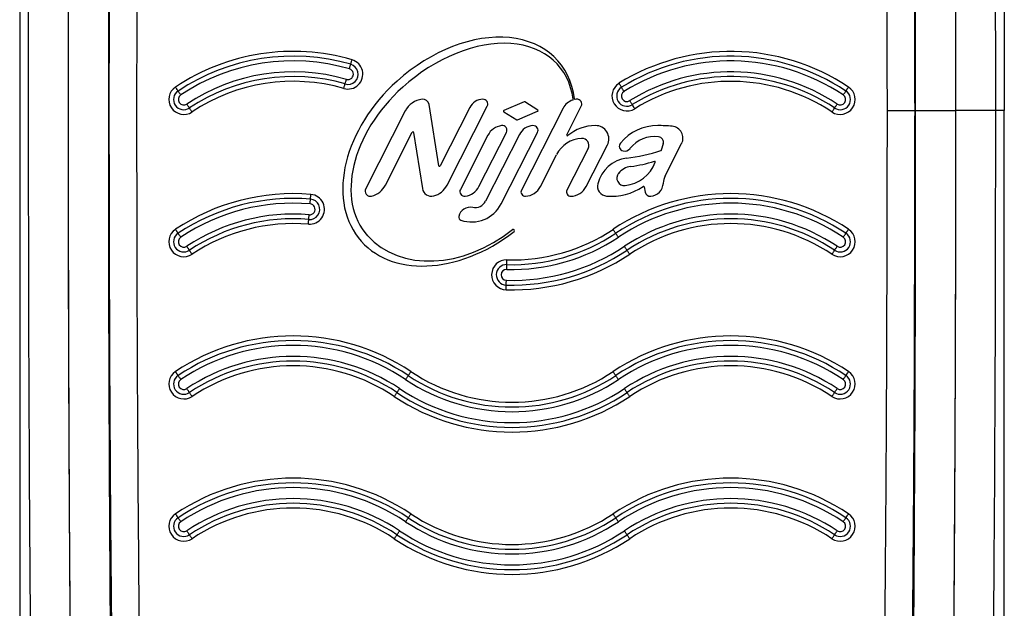
# Model space of a CAD drawing. Units: millimetres. Extents: x -4932 to 542, y -193 to 4397.
# Drawn here: x -2587 to -2407, y 1768 to 1876 of the extents above; entities that cross this region are included whole.
import ezdxf

# ---------------------------------------------------------------- set-up
doc = ezdxf.new("R2010")
doc.units = ezdxf.units.MM
doc.layers.add('NIJHA_toestel', color=7, linetype='Continuous')

msp = doc.modelspace()

# ---------------------------------------------------------------- linework, layer by layer
at = {"layer": 'NIJHA_toestel'}
for p, q in [((-2587.09, 2038.48), (-2587.09, 1674.56)), ((-2406.95, 2038.48), (-2406.95, 1859.29)), ((-2494.79, 1860.85), (-2498.5, 1859.28)), ((-2492.31, 1859.36), (-2494.68, 1860.84)), ((-2516.55, 1859.19), (-2523.79, 1844.99)), ((-2510.42, 1849.18), (-2512.2, 1860.38)), ((-2504.74, 1859.82), (-2510.19, 1849.14)), ((-2508.91, 1845.62), (-2501.54, 1860.08)), ((-2498.52, 1859.05), (-2496.15, 1857.58)), ((-2496.04, 1857.57), (-2492.33, 1859.14)), ((-2487.66, 1859.7), (-2495.29, 1844.73)), ((-2487, 1854.84), (-2484.34, 1860.08)), ((-2428.34, 1859.29), (-2423.35, 1859.29)), ((-2423.35, 1859.29), (-2423.17, 1859.29)), ((-2423.17, 1859.29), (-2415.88, 1859.29)), ((-2408.58, 1859.29), (-2415.8, 1859.29)), ((-2406.95, 1859.29), (-2408.58, 1859.29)), ((-2406.95, 1674.56), (-2406.95, 1859.29)), ((-2520.19, 1845.62), (-2515.26, 1855.29)), ((-2515.03, 1855.25), (-2513.4, 1844.99)), ((-2501.43, 1854.75), (-2506.47, 1844.86)), ((-2503.08, 1845.37), (-2498.04, 1855.26)), ((-2495.67, 1854.88), (-2501.87, 1842.7)), ((-2499, 1842.2), (-2492.34, 1855.26)), ((-2483.08, 1852.34), (-2486.96, 1844.73)), ((-2483.44, 1845.37), (-2479.56, 1852.98)), ((-2469.35, 1853.17), (-2469.7, 1852.03)), ((-2468.99, 1847.33), (-2465.98, 1853.23)), ((-2491.83, 1845.37), (-2488.86, 1851.2)), ((-2472.85, 1845.3), (-2472.68, 1844.37))]:
    msp.add_line(p, q, dxfattribs=at)
at = {"layer": 'NIJHA_toestel', "flags": 128}
for points in [[(-2526.53, 1867.73), (-2526.5, 1867.8), (-2526.48, 1867.88), (-2526.45, 1867.98), (-2526.42, 1868.08), (-2526.39, 1868.19), (-2526.36, 1868.31), (-2526.32, 1868.44), (-2526.28, 1868.56)], [(-2526.77, 1866.9), (-2526.73, 1867.02), (-2526.69, 1867.15), (-2526.66, 1867.26), (-2526.63, 1867.38), (-2526.6, 1867.48), (-2526.57, 1867.58), (-2526.55, 1867.66), (-2526.53, 1867.73)], [(-2527.56, 1864.14), (-2527.54, 1864.21), (-2527.52, 1864.29), (-2527.49, 1864.39), (-2527.46, 1864.49), (-2527.43, 1864.61), (-2527.39, 1864.72), (-2527.36, 1864.85), (-2527.32, 1864.97)], [(-2558.1, 1862.84), (-2558.14, 1862.9), (-2558.19, 1862.98), (-2558.24, 1863.06), (-2558.31, 1863.15), (-2558.37, 1863.25), (-2558.44, 1863.35), (-2558.51, 1863.46), (-2558.58, 1863.57)], [(-2557.62, 1862.12), (-2557.69, 1862.23), (-2557.76, 1862.34), (-2557.83, 1862.44), (-2557.9, 1862.54), (-2557.96, 1862.63), (-2558.01, 1862.71), (-2558.06, 1862.78), (-2558.1, 1862.84)], [(-2527.8, 1863.31), (-2527.77, 1863.43), (-2527.73, 1863.56), (-2527.7, 1863.68), (-2527.66, 1863.79), (-2527.63, 1863.89), (-2527.61, 1863.99), (-2527.58, 1864.07), (-2527.56, 1864.14)], [(-2476.99, 1863.52), (-2477.03, 1863.58), (-2477.07, 1863.66), (-2477.12, 1863.74), (-2477.18, 1863.83), (-2477.24, 1863.93), (-2477.31, 1864.04), (-2477.38, 1864.15), (-2477.44, 1864.26)], [(-2476.53, 1862.78), (-2476.6, 1862.9), (-2476.67, 1863), (-2476.73, 1863.11), (-2476.79, 1863.21), (-2476.85, 1863.3), (-2476.9, 1863.39), (-2476.95, 1863.46), (-2476.99, 1863.52)], [(-2436.42, 1862.12), (-2436.35, 1862.23), (-2436.28, 1862.34), (-2436.21, 1862.44), (-2436.14, 1862.54), (-2436.08, 1862.63), (-2436.03, 1862.71), (-2435.98, 1862.78), (-2435.94, 1862.84)], [(-2435.94, 1862.84), (-2435.9, 1862.9), (-2435.85, 1862.98), (-2435.8, 1863.06), (-2435.73, 1863.15), (-2435.67, 1863.25), (-2435.6, 1863.35), (-2435.53, 1863.46), (-2435.46, 1863.57)], [(-2475.02, 1860.35), (-2475.06, 1860.41), (-2475.1, 1860.48), (-2475.16, 1860.57), (-2475.21, 1860.66), (-2475.27, 1860.76), (-2475.34, 1860.86), (-2475.41, 1860.97), (-2475.48, 1861.08)], [(-2556.03, 1859.74), (-2556.07, 1859.8), (-2556.12, 1859.87), (-2556.17, 1859.95), (-2556.23, 1860.04), (-2556.3, 1860.14), (-2556.37, 1860.24), (-2556.44, 1860.35), (-2556.51, 1860.46)], [(-2555.55, 1859.02), (-2555.62, 1859.12), (-2555.69, 1859.23), (-2555.76, 1859.33), (-2555.83, 1859.43), (-2555.89, 1859.52), (-2555.94, 1859.6), (-2555.99, 1859.68), (-2556.03, 1859.74)], [(-2474.56, 1859.61), (-2474.63, 1859.72), (-2474.7, 1859.83), (-2474.76, 1859.94), (-2474.83, 1860.04), (-2474.88, 1860.13), (-2474.94, 1860.21), (-2474.98, 1860.28), (-2475.02, 1860.35)], [(-2438.49, 1859.02), (-2438.42, 1859.12), (-2438.35, 1859.23), (-2438.28, 1859.33), (-2438.21, 1859.43), (-2438.15, 1859.52), (-2438.1, 1859.6), (-2438.05, 1859.68), (-2438.01, 1859.74)], [(-2438.01, 1859.74), (-2437.97, 1859.8), (-2437.92, 1859.87), (-2437.87, 1859.95), (-2437.81, 1860.04), (-2437.74, 1860.14), (-2437.67, 1860.24), (-2437.6, 1860.35), (-2437.53, 1860.46)], [(-2533.97, 1842.2), (-2533.95, 1842.33), (-2533.94, 1842.46), (-2533.93, 1842.58), (-2533.92, 1842.7), (-2533.91, 1842.81), (-2533.91, 1842.91), (-2533.9, 1842.99), (-2533.89, 1843.07)], [(-2533.89, 1843.07), (-2533.89, 1843.14), (-2533.88, 1843.22), (-2533.87, 1843.32), (-2533.86, 1843.43), (-2533.85, 1843.55), (-2533.84, 1843.67), (-2533.83, 1843.8), (-2533.82, 1843.93)], [(-2534.28, 1838.48), (-2534.27, 1838.61), (-2534.25, 1838.74), (-2534.24, 1838.86), (-2534.23, 1838.98), (-2534.23, 1839.09), (-2534.22, 1839.19), (-2534.21, 1839.27), (-2534.2, 1839.34)], [(-2534.2, 1839.34), (-2534.2, 1839.42), (-2534.19, 1839.5), (-2534.18, 1839.6), (-2534.17, 1839.71), (-2534.16, 1839.83), (-2534.15, 1839.95), (-2534.14, 1840.08), (-2534.13, 1840.21)], [(-2558.1, 1836.82), (-2558.14, 1836.88), (-2558.19, 1836.96), (-2558.24, 1837.04), (-2558.31, 1837.13), (-2558.37, 1837.23), (-2558.44, 1837.33), (-2558.51, 1837.44), (-2558.58, 1837.55)], [(-2478.04, 1836.82), (-2478.08, 1836.88), (-2478.13, 1836.96), (-2478.18, 1837.04), (-2478.24, 1837.13), (-2478.31, 1837.23), (-2478.38, 1837.33), (-2478.45, 1837.44), (-2478.52, 1837.55)], [(-2435.94, 1836.82), (-2435.9, 1836.88), (-2435.85, 1836.96), (-2435.8, 1837.04), (-2435.73, 1837.13), (-2435.67, 1837.23), (-2435.6, 1837.33), (-2435.53, 1837.44), (-2435.46, 1837.55)], [(-2557.62, 1836.1), (-2557.69, 1836.21), (-2557.76, 1836.32), (-2557.83, 1836.42), (-2557.9, 1836.52), (-2557.96, 1836.61), (-2558.01, 1836.69), (-2558.06, 1836.76), (-2558.1, 1836.82)], [(-2477.56, 1836.1), (-2477.63, 1836.21), (-2477.7, 1836.32), (-2477.77, 1836.42), (-2477.84, 1836.52), (-2477.9, 1836.61), (-2477.95, 1836.69), (-2478, 1836.76), (-2478.04, 1836.82)], [(-2436.42, 1836.1), (-2436.35, 1836.21), (-2436.28, 1836.32), (-2436.21, 1836.42), (-2436.14, 1836.52), (-2436.08, 1836.61), (-2436.03, 1836.69), (-2435.98, 1836.76), (-2435.94, 1836.82)], [(-2556.03, 1833.72), (-2556.07, 1833.78), (-2556.12, 1833.85), (-2556.17, 1833.93), (-2556.23, 1834.02), (-2556.3, 1834.12), (-2556.37, 1834.22), (-2556.44, 1834.33), (-2556.51, 1834.44)], [(-2475.97, 1833.72), (-2476.01, 1833.78), (-2476.06, 1833.85), (-2476.11, 1833.93), (-2476.17, 1834.02), (-2476.24, 1834.12), (-2476.31, 1834.22), (-2476.38, 1834.33), (-2476.45, 1834.44)], [(-2438.01, 1833.72), (-2437.97, 1833.78), (-2437.92, 1833.85), (-2437.87, 1833.93), (-2437.81, 1834.02), (-2437.74, 1834.12), (-2437.67, 1834.22), (-2437.6, 1834.33), (-2437.53, 1834.44)], [(-2555.55, 1833), (-2555.62, 1833.1), (-2555.69, 1833.21), (-2555.76, 1833.31), (-2555.83, 1833.41), (-2555.89, 1833.5), (-2555.94, 1833.58), (-2555.99, 1833.66), (-2556.03, 1833.72)], [(-2475.49, 1833), (-2475.56, 1833.1), (-2475.63, 1833.21), (-2475.7, 1833.31), (-2475.77, 1833.41), (-2475.83, 1833.5), (-2475.88, 1833.58), (-2475.93, 1833.66), (-2475.97, 1833.72)], [(-2438.49, 1833), (-2438.42, 1833.1), (-2438.35, 1833.21), (-2438.28, 1833.31), (-2438.21, 1833.41), (-2438.15, 1833.5), (-2438.1, 1833.58), (-2438.05, 1833.66), (-2438.01, 1833.72)], [(-2497.99, 1830.22), (-2497.99, 1830.35), (-2497.99, 1830.48), (-2497.98, 1830.61), (-2497.98, 1830.72), (-2497.98, 1830.83), (-2497.97, 1830.93), (-2497.97, 1831.02), (-2497.97, 1831.09)], [(-2497.97, 1831.09), (-2497.97, 1831.16), (-2497.96, 1831.25), (-2497.96, 1831.35), (-2497.96, 1831.46), (-2497.96, 1831.57), (-2497.95, 1831.7), (-2497.95, 1831.83), (-2497.95, 1831.96)], [(-2498.1, 1826.49), (-2498.09, 1826.62), (-2498.09, 1826.75), (-2498.09, 1826.87), (-2498.08, 1826.99), (-2498.08, 1827.1), (-2498.08, 1827.2), (-2498.07, 1827.28), (-2498.07, 1827.36)], [(-2498.07, 1827.36), (-2498.07, 1827.43), (-2498.07, 1827.52), (-2498.07, 1827.61), (-2498.06, 1827.72), (-2498.06, 1827.84), (-2498.06, 1827.96), (-2498.05, 1828.09), (-2498.05, 1828.22)], [(-2558.1, 1810.8), (-2558.14, 1810.86), (-2558.19, 1810.94), (-2558.24, 1811.02), (-2558.31, 1811.11), (-2558.37, 1811.21), (-2558.44, 1811.31), (-2558.51, 1811.42), (-2558.58, 1811.53)], [(-2557.62, 1810.08), (-2557.69, 1810.19), (-2557.76, 1810.3), (-2557.83, 1810.4), (-2557.9, 1810.5), (-2557.96, 1810.59), (-2558.01, 1810.67), (-2558.06, 1810.74), (-2558.1, 1810.8)], [(-2516.48, 1810.08), (-2516.41, 1810.19), (-2516.34, 1810.3), (-2516.27, 1810.4), (-2516.2, 1810.5), (-2516.14, 1810.59), (-2516.09, 1810.67), (-2516.04, 1810.74), (-2516, 1810.8)], [(-2516, 1810.8), (-2515.96, 1810.86), (-2515.91, 1810.94), (-2515.86, 1811.02), (-2515.8, 1811.11), (-2515.73, 1811.21), (-2515.66, 1811.31), (-2515.59, 1811.42), (-2515.52, 1811.53)], [(-2478.04, 1810.8), (-2478.08, 1810.86), (-2478.13, 1810.94), (-2478.18, 1811.02), (-2478.24, 1811.11), (-2478.31, 1811.21), (-2478.38, 1811.31), (-2478.45, 1811.42), (-2478.52, 1811.53)], [(-2477.56, 1810.08), (-2477.63, 1810.19), (-2477.7, 1810.3), (-2477.77, 1810.4), (-2477.84, 1810.5), (-2477.9, 1810.59), (-2477.95, 1810.67), (-2478, 1810.74), (-2478.04, 1810.8)], [(-2436.42, 1810.08), (-2436.35, 1810.19), (-2436.28, 1810.3), (-2436.21, 1810.4), (-2436.14, 1810.5), (-2436.08, 1810.59), (-2436.03, 1810.67), (-2435.98, 1810.74), (-2435.94, 1810.8)], [(-2435.94, 1810.8), (-2435.9, 1810.86), (-2435.85, 1810.94), (-2435.8, 1811.02), (-2435.73, 1811.11), (-2435.67, 1811.21), (-2435.6, 1811.31), (-2435.53, 1811.42), (-2435.46, 1811.53)], [(-2556.03, 1807.7), (-2556.07, 1807.76), (-2556.12, 1807.83), (-2556.17, 1807.91), (-2556.23, 1808), (-2556.3, 1808.1), (-2556.37, 1808.2), (-2556.44, 1808.31), (-2556.51, 1808.42)], [(-2555.55, 1806.98), (-2555.62, 1807.08), (-2555.69, 1807.19), (-2555.76, 1807.29), (-2555.83, 1807.39), (-2555.89, 1807.48), (-2555.94, 1807.56), (-2555.99, 1807.64), (-2556.03, 1807.7)], [(-2518.55, 1806.98), (-2518.48, 1807.08), (-2518.41, 1807.19), (-2518.34, 1807.29), (-2518.27, 1807.39), (-2518.21, 1807.48), (-2518.16, 1807.56), (-2518.11, 1807.64), (-2518.07, 1807.7)], [(-2518.07, 1807.7), (-2518.03, 1807.76), (-2517.98, 1807.83), (-2517.93, 1807.91), (-2517.87, 1808), (-2517.8, 1808.1), (-2517.73, 1808.2), (-2517.66, 1808.31), (-2517.59, 1808.42)], [(-2475.97, 1807.7), (-2476.01, 1807.76), (-2476.06, 1807.83), (-2476.11, 1807.91), (-2476.17, 1808), (-2476.24, 1808.1), (-2476.31, 1808.2), (-2476.38, 1808.31), (-2476.45, 1808.42)], [(-2475.49, 1806.98), (-2475.56, 1807.08), (-2475.63, 1807.19), (-2475.7, 1807.29), (-2475.77, 1807.39), (-2475.83, 1807.48), (-2475.88, 1807.56), (-2475.93, 1807.64), (-2475.97, 1807.7)], [(-2438.49, 1806.98), (-2438.42, 1807.08), (-2438.35, 1807.19), (-2438.28, 1807.29), (-2438.21, 1807.39), (-2438.15, 1807.48), (-2438.1, 1807.56), (-2438.05, 1807.64), (-2438.01, 1807.7)], [(-2438.01, 1807.7), (-2437.97, 1807.76), (-2437.92, 1807.83), (-2437.87, 1807.91), (-2437.81, 1808), (-2437.74, 1808.1), (-2437.67, 1808.2), (-2437.6, 1808.31), (-2437.53, 1808.42)], [(-2558.1, 1784.78), (-2558.14, 1784.84), (-2558.19, 1784.92), (-2558.24, 1785), (-2558.31, 1785.09), (-2558.37, 1785.19), (-2558.44, 1785.29), (-2558.51, 1785.4), (-2558.58, 1785.51)], [(-2516, 1784.78), (-2515.96, 1784.84), (-2515.91, 1784.92), (-2515.86, 1785), (-2515.8, 1785.09), (-2515.73, 1785.19), (-2515.66, 1785.29), (-2515.59, 1785.4), (-2515.52, 1785.51)], [(-2478.04, 1784.78), (-2478.08, 1784.84), (-2478.13, 1784.92), (-2478.18, 1785), (-2478.24, 1785.09), (-2478.31, 1785.19), (-2478.38, 1785.29), (-2478.45, 1785.4), (-2478.52, 1785.51)], [(-2435.94, 1784.78), (-2435.9, 1784.84), (-2435.85, 1784.92), (-2435.8, 1785), (-2435.73, 1785.09), (-2435.67, 1785.19), (-2435.6, 1785.29), (-2435.53, 1785.4), (-2435.46, 1785.51)], [(-2557.62, 1784.06), (-2557.69, 1784.17), (-2557.76, 1784.28), (-2557.83, 1784.38), (-2557.9, 1784.48), (-2557.96, 1784.57), (-2558.01, 1784.65), (-2558.06, 1784.72), (-2558.1, 1784.78)], [(-2516.48, 1784.06), (-2516.41, 1784.17), (-2516.34, 1784.28), (-2516.27, 1784.38), (-2516.2, 1784.48), (-2516.14, 1784.57), (-2516.09, 1784.65), (-2516.04, 1784.72), (-2516, 1784.78)], [(-2477.56, 1784.06), (-2477.63, 1784.17), (-2477.7, 1784.28), (-2477.77, 1784.38), (-2477.84, 1784.48), (-2477.9, 1784.57), (-2477.95, 1784.65), (-2478, 1784.72), (-2478.04, 1784.78)], [(-2436.42, 1784.06), (-2436.35, 1784.17), (-2436.28, 1784.28), (-2436.21, 1784.38), (-2436.14, 1784.48), (-2436.08, 1784.57), (-2436.03, 1784.65), (-2435.98, 1784.72), (-2435.94, 1784.78)], [(-2556.03, 1781.68), (-2556.07, 1781.74), (-2556.12, 1781.81), (-2556.17, 1781.89), (-2556.23, 1781.98), (-2556.3, 1782.08), (-2556.37, 1782.18), (-2556.44, 1782.29), (-2556.51, 1782.4)], [(-2555.55, 1780.96), (-2555.62, 1781.06), (-2555.69, 1781.17), (-2555.76, 1781.27), (-2555.83, 1781.37), (-2555.89, 1781.46), (-2555.94, 1781.54), (-2555.99, 1781.62), (-2556.03, 1781.68)], [(-2518.55, 1780.96), (-2518.48, 1781.06), (-2518.41, 1781.17), (-2518.34, 1781.27), (-2518.27, 1781.37), (-2518.21, 1781.46), (-2518.16, 1781.54), (-2518.11, 1781.62), (-2518.07, 1781.68)], [(-2518.07, 1781.68), (-2518.03, 1781.74), (-2517.98, 1781.81), (-2517.93, 1781.89), (-2517.87, 1781.98), (-2517.8, 1782.08), (-2517.73, 1782.18), (-2517.66, 1782.29), (-2517.59, 1782.4)], [(-2475.97, 1781.68), (-2476.01, 1781.74), (-2476.06, 1781.81), (-2476.11, 1781.89), (-2476.17, 1781.98), (-2476.24, 1782.08), (-2476.31, 1782.18), (-2476.38, 1782.29), (-2476.45, 1782.4)], [(-2475.49, 1780.96), (-2475.56, 1781.06), (-2475.63, 1781.17), (-2475.7, 1781.27), (-2475.77, 1781.37), (-2475.83, 1781.46), (-2475.88, 1781.54), (-2475.93, 1781.62), (-2475.97, 1781.68)], [(-2438.49, 1780.96), (-2438.42, 1781.06), (-2438.35, 1781.17), (-2438.28, 1781.27), (-2438.21, 1781.37), (-2438.15, 1781.46), (-2438.1, 1781.54), (-2438.05, 1781.62), (-2438.01, 1781.68)], [(-2438.01, 1781.68), (-2437.97, 1781.74), (-2437.92, 1781.81), (-2437.87, 1781.89), (-2437.81, 1781.98), (-2437.74, 1782.08), (-2437.67, 1782.18), (-2437.6, 1782.29), (-2437.53, 1782.4)]]:
    msp.add_lwpolyline(points, dxfattribs=at)
at = {"layer": 'NIJHA_toestel'}
for centre, radius, start, end in [((-2537.05, 1831.27), 38.82, 73.8979, 123.6901), ((-2456.99, 1831.27), 38.82, 56.3099, 121.8006), ((-2537.05, 1831.27), 37.95, 73.8979, 123.6901), ((-2537.05, 1831.27), 37.08, 73.8979, 123.6901), ((-2527.04, 1865.93), 2.73, 253.8979, 73.8979), ((-2456.99, 1831.27), 37.95, 56.3099, 121.8006), ((-2456.99, 1831.27), 37.08, 56.3099, 121.8006), ((-2537.05, 1831.27), 35.08, 73.8979, 123.6901), ((-2527.04, 1865.93), 1.87, 253.8979, 73.8979), ((-2527.04, 1865.93), 1, 253.8979, 73.8979), ((-2456.99, 1831.27), 35.08, 56.3099, 121.8006), ((-2537.05, 1831.27), 34.22, 73.8979, 123.6901), ((-2537.05, 1831.27), 33.35, 73.8979, 123.6901), ((-2456.99, 1831.27), 34.22, 56.3099, 121.8006), ((-2456.99, 1831.27), 33.35, 56.3099, 121.8006), ((-2557.07, 1861.29), 2.73, 123.6901, 303.6901), ((-2557.07, 1861.29), 1.87, 123.6901, 303.6901), ((-2476, 1861.93), 2.73, 121.8006, 301.8006), ((-2476, 1861.93), 1.87, 121.8006, 301.8006), ((-2476, 1861.93), 1, 121.8006, 301.8006), ((-2436.97, 1861.29), 2.73, 236.3099, 56.3099), ((-2436.97, 1861.29), 1.87, 236.3099, 56.3099), ((-2557.07, 1861.29), 1, 123.6901, 303.6901), ((-2513, 1857.38), 3.98, 96.5411, 153), ((-2513.33, 1860.2), 1.14, 9, 96.5411), ((-2502.26, 1858.56), 2.79, 91.7917, 153), ((-2502.32, 1860.47), 0.872, 333, 91.7917), ((-2494.74, 1860.73), 0.127, 58, 113), ((-2484.96, 1858.32), 3.03, 108.2811, 153), ((-2485.95, 1861.32), 0.127, 288.2811, 7.7254), ((-2485.46, 1861.44), 0.127, 187.2055, 279.0041), ((-2484.96, 1858.32), 3.03, 94.0134, 99.0041), ((-2485.12, 1860.47), 0.872, 333, 94.0134), ((-2436.97, 1861.29), 1, 236.3099, 56.3099), ((-2498.45, 1859.16), 0.127, 113, 238), ((-2492.38, 1859.26), 0.127, 293, 58), ((-2496.09, 1857.68), 0.127, 238, 293), ((-2498.5, 1853.26), 3.29, 97.5848, 153), ((-2498.81, 1855.65), 0.872, 333, 97.5848), ((-2492.97, 1853.5), 3.03, 94.0134, 153), ((-2493.12, 1855.65), 0.872, 333, 94.0134), ((-2481.66, 1848.4), 8.13, 90.7409, 129.3086), ((-2481.73, 1854.08), 2.44, 333, 90.7409), ((-2470.36, 1847.65), 8.88, 90, 140.301), ((-2470.36, 1829.01), 27.51, 84.4967, 90), ((-2467.93, 1854.22), 2.19, 333, 84.4967), ((-2515.15, 1855.23), 0.127, 9, 153), ((-2483.99, 1848.72), 5.47, 93.0427, 153), ((-2486.89, 1854.79), 0.127, 153, 309.3086), ((-2484.21, 1852.92), 1.26, 333, 93.0427), ((-2470.94, 1848.82), 5.71, 82.4386, 141.8844), ((-2470.32, 1853.47), 1.01, 343, 82.4386), ((-2476.5, 1852.75), 0.888, 140.301, 257.6881), ((-2476.42, 1853.12), 1.27, 257.6881, 321.8844), ((-2481.03, 1888.29), 38.05, 277.5126, 287.201), ((-2469.82, 1852.06), 0.127, 287.201, 343), ((-2475.24, 1844.33), 6.29, 97.5126, 165.6203), ((-2510.3, 1849.2), 0.127, 189, 333), ((-2474.87, 1845.66), 3.41, 97.2389, 141.4733), ((-2477, 1852.12), 6.59, 275.9675, 339.6044), ((-2478.49, 1874.21), 25.36, 277.2389, 287.2479), ((-2470.94, 1849.86), 0.127, 339.6044, 107.2479), ((-2476.46, 1846.93), 1.38, 141.4733, 275.9675), ((-2466.07, 1845.85), 3.27, 153, 177.2744), ((-2522.93, 1844.55), 0.959, 153, 284.158), ((-2523.65, 1847.38), 3.88, 284.158, 333), ((-2511.77, 1845.25), 1.65, 189, 285.1063), ((-2512.34, 1847.37), 3.86, 285.1063, 333), ((-2505.69, 1844.46), 0.872, 153, 277.5848), ((-2506.01, 1846.86), 3.29, 277.5848, 333), ((-2494.59, 1844.38), 0.785, 153, 273.4683), ((-2494.74, 1846.85), 3.26, 273.4683, 333), ((-2486.26, 1844.38), 0.785, 153, 271.6927), ((-2486.34, 1846.84), 3.25, 271.6927, 333), ((-2479.57, 1845.44), 1.82, 165.6203, 264.7191), ((-2478.8, 1853.74), 10.15, 264.7191, 304.5561), ((-2472.98, 1845.28), 0.127, 10.7764, 124.5561), ((-2471.87, 1846.12), 2.54, 275.0869, 357.2744), ((-2537.05, 1805.25), 38.82, 85.2272, 123.6901), ((-2537.05, 1805.25), 37.95, 85.2272, 123.6901), ((-2534.05, 1841.21), 2.73, 265.2272, 85.2272), ((-2534.05, 1841.21), 1.87, 265.2272, 85.2272), ((-2456.99, 1805.25), 38.82, 56.3099, 123.6901), ((-2456.99, 1805.25), 37.95, 56.3099, 123.6901), ((-2471.73, 1844.55), 0.961, 190.7764, 275.0869), ((-2537.05, 1805.25), 37.08, 85.2272, 123.6901), ((-2534.05, 1841.21), 1, 265.2272, 85.2272), ((-2504.63, 1839.43), 2.17, 78.9903, 167.7633), ((-2504.4, 1844.95), 6.06, 251.0375, 333), ((-2503.8, 1843.69), 2.16, 258.9903, 333), ((-2456.99, 1805.25), 37.08, 56.3099, 123.6901), ((-2537.05, 1805.25), 35.08, 85.2272, 123.6901), ((-2537.05, 1805.25), 34.22, 85.2272, 123.6901), ((-2506.18, 1839.77), 0.583, 167.7633, 251.0375), ((-2456.99, 1805.25), 35.08, 56.3099, 123.6901), ((-2456.99, 1805.25), 34.22, 56.3099, 123.6901), ((-2557.07, 1835.27), 2.73, 123.6901, 303.6901), ((-2537.05, 1805.25), 33.35, 85.2272, 123.6901), ((-2497.02, 1865.29), 33.35, 268.4107, 303.6901), ((-2496.79, 1837.31), 0.234, 308.1625, 128.1625), ((-2456.99, 1805.25), 33.35, 56.3099, 123.6901), ((-2436.97, 1835.27), 2.73, 236.3099, 56.3099), ((-2557.07, 1835.27), 1.87, 123.6901, 303.6901), ((-2557.07, 1835.27), 1, 123.6901, 303.6901), ((-2497.02, 1865.29), 35.08, 268.4107, 303.6901), ((-2497.02, 1865.29), 34.22, 268.4107, 303.6901), ((-2436.97, 1835.27), 1.87, 236.3099, 56.3099), ((-2436.97, 1835.27), 1, 236.3099, 56.3099), ((-2497.02, 1865.29), 37.08, 268.4107, 303.6901), ((-2497.02, 1865.29), 38.82, 268.4107, 303.6901), ((-2497.02, 1865.29), 37.95, 268.4107, 303.6901), ((-2498.02, 1829.22), 2.73, 88.4107, 268.4107), ((-2498.02, 1829.22), 1.87, 88.4107, 268.4107), ((-2498.02, 1829.22), 1, 88.4107, 268.4107), ((-2537.05, 1779.23), 38.82, 56.3099, 123.6901), ((-2456.99, 1779.23), 38.82, 56.3099, 123.6901), ((-2537.05, 1779.23), 37.95, 56.3099, 123.6901), ((-2537.05, 1779.23), 37.08, 56.3099, 123.6901), ((-2456.99, 1779.23), 37.95, 56.3099, 123.6901), ((-2456.99, 1779.23), 37.08, 56.3099, 123.6901), ((-2537.05, 1779.23), 35.08, 56.3099, 123.6901), ((-2456.99, 1779.23), 35.08, 56.3099, 123.6901), ((-2537.05, 1779.23), 34.22, 56.3099, 123.6901), ((-2537.05, 1779.23), 33.35, 56.3099, 123.6901), ((-2456.99, 1779.23), 34.22, 56.3099, 123.6901), ((-2456.99, 1779.23), 33.35, 56.3099, 123.6901), ((-2557.07, 1809.25), 2.73, 123.6901, 303.6901), ((-2557.07, 1809.25), 1.87, 123.6901, 303.6901), ((-2497.02, 1839.27), 34.22, 236.3099, 303.6901), ((-2497.02, 1839.27), 33.35, 236.3099, 303.6901), ((-2436.97, 1809.25), 2.73, 236.3099, 56.3099), ((-2436.97, 1809.25), 1.87, 236.3099, 56.3099), ((-2557.07, 1809.25), 1, 123.6901, 303.6901), ((-2497.02, 1839.27), 35.08, 236.3099, 303.6901), ((-2436.97, 1809.25), 1, 236.3099, 56.3099), ((-2497.02, 1839.27), 38.82, 236.3099, 303.6901), ((-2497.02, 1839.27), 37.95, 236.3099, 303.6901), ((-2497.02, 1839.27), 37.08, 236.3099, 303.6901), ((-2537.05, 1753.21), 38.82, 56.3099, 123.6901), ((-2537.05, 1753.21), 37.95, 56.3099, 123.6901), ((-2456.99, 1753.21), 38.82, 56.3099, 123.6901), ((-2456.99, 1753.21), 37.95, 56.3099, 123.6901), ((-2537.05, 1753.21), 37.08, 56.3099, 123.6901), ((-2456.99, 1753.21), 37.08, 56.3099, 123.6901), ((-2537.05, 1753.21), 35.08, 56.3099, 123.6901), ((-2537.05, 1753.21), 34.22, 56.3099, 123.6901), ((-2456.99, 1753.21), 35.08, 56.3099, 123.6901), ((-2456.99, 1753.21), 34.22, 56.3099, 123.6901), ((-2557.07, 1783.23), 2.73, 123.6901, 303.6901), ((-2537.05, 1753.21), 33.35, 56.3099, 123.6901), ((-2497.02, 1813.25), 33.35, 236.3099, 303.6901), ((-2456.99, 1753.21), 33.35, 56.3099, 123.6901), ((-2436.97, 1783.23), 2.73, 236.3099, 56.3099), ((-2557.07, 1783.23), 1.87, 123.6901, 303.6901), ((-2557.07, 1783.23), 1, 123.6901, 303.6901), ((-2497.02, 1813.25), 35.08, 236.3099, 303.6901), ((-2497.02, 1813.25), 34.22, 236.3099, 303.6901), ((-2436.97, 1783.23), 1.87, 236.3099, 56.3099), ((-2436.97, 1783.23), 1, 236.3099, 56.3099), ((-2497.02, 1813.25), 37.95, 236.3099, 303.6901), ((-2497.02, 1813.25), 37.08, 236.3099, 303.6901), ((-2497.02, 1813.25), 38.82, 236.3099, 303.6901)]:
    msp.add_arc(centre, radius, start, end, dxfattribs=at)
for centre, major_axis, ratio, start_param, end_param in [((-2506.77, 1852.16), (18.09, 16.29), 0.691406, 5.835307, 7.853982), ((-2506.37, 1851.71), (17.72, 15.96), 0.667404, 5.856315, 7.853982), ((-2506.37, 1851.71), (18.19, 16.38), 0.712435, 1.570796, 4.608702), ((-2506.37, 1851.71), (-17.06, -15.36), 0.69337, 4.712389, 6.283185), ((-2506.93, 1851.2), (-16.49, -14.85), 0.762797, 0, 1.492266)]:
    msp.add_ellipse(centre, major_axis=major_axis, ratio=ratio, start_param=start_param, end_param=end_param, dxfattribs=at)
for points, knots in [([(-2583.89, 1676.73), (-2584.13, 1690.41), (-2584.63, 1717.76), (-2585.05, 1756.7), (-2585.31, 1793.49), (-2585.44, 1828.12), (-2585.48, 1862.78), (-2585.42, 1897.49), (-2585.27, 1932.24), (-2585, 1967.01), (-2584.61, 2001.78), (-2584.2, 2024.92), (-2583.99, 2036.49)], [0, 0, 0, 0, 0.114327, 0.228711, 0.324813, 0.420916, 0.517147, 0.613379, 0.709968, 0.806556, 0.903278, 1, 1, 1, 1]), ([(-2576.84, 2035.85), (-2577.03, 2024.33), (-2577.42, 2001.3), (-2577.79, 1966.68), (-2578.05, 1932.01), (-2578.2, 1897.38), (-2578.25, 1862.81), (-2578.22, 1828.29), (-2578.09, 1793.77), (-2577.84, 1757.1), (-2577.45, 1718.29), (-2576.98, 1691.03), (-2576.74, 1677.39)], [0, 0, 0, 0, 0.096591, 0.193182, 0.289895, 0.386608, 0.482727, 0.578847, 0.675083, 0.77132, 0.885634, 1, 1, 1, 1]), ([(-2415.8, 1859.29), (-2415.81, 1874.01), (-2415.84, 1903.44), (-2416.08, 1947.61), (-2416.47, 1991.76), (-2416.96, 2021.15), (-2417.2, 2035.85)], [0, 0, 0, 0, 0.249748, 0.499496, 0.749749, 1, 1, 1, 1]), ([(-2410.05, 2036.49), (-2409.79, 2021.78), (-2409.29, 1992.35), (-2408.87, 1948.06), (-2408.62, 1903.71), (-2408.59, 1874.09), (-2408.58, 1859.29)], [0, 0, 0, 0, 0.249718, 0.499438, 0.749719, 1, 1, 1, 1]), ([(-2576.73, 1677.33), (-2576.88, 1686.12), (-2577.19, 1703.69), (-2577.52, 1730.1), (-2577.78, 1756.53), (-2577.96, 1782.98), (-2578.08, 1809.44), (-2578.15, 1835.91), (-2578.17, 1862.39), (-2578.14, 1891.99), (-2578.03, 1924.72), (-2577.79, 1960.57), (-2577.45, 1996.4), (-2577.08, 2020.25), (-2576.89, 2032.18)], [0, 0, 0, 0, 0.07448, 0.148959, 0.223494, 0.298028, 0.372507, 0.446986, 0.521518, 0.59605, 0.696971, 0.797891, 0.898946, 1, 1, 1, 1]), ([(-2569.6, 2032.66), (-2569.78, 2020.71), (-2570.15, 1996.82), (-2570.5, 1960.91), (-2570.73, 1924.95), (-2570.84, 1892.11), (-2570.88, 1862.41), (-2570.86, 1835.87), (-2570.79, 1809.32), (-2570.67, 1782.78), (-2570.48, 1756.26), (-2570.22, 1729.77), (-2569.89, 1703.29), (-2569.59, 1685.66), (-2569.43, 1676.84)], [0, 0, 0, 0, 0.100917, 0.201833, 0.302886, 0.403938, 0.478431, 0.552923, 0.627469, 0.702015, 0.776484, 0.850953, 0.925476, 1, 1, 1, 1]), ([(-2568.77, 1674.52), (-2569.05, 1687.52), (-2569.71, 1718.22), (-2570.31, 1766.64), (-2570.78, 1837.45), (-2570.68, 1908.28), (-2570.04, 1979.1), (-2569.37, 2014.51), (-2569.04, 2032.22)], [0, 0, 0, 0, 0.109041, 0.257536, 0.406031, 0.702982, 0.851492, 1, 1, 1, 1]), ([(-2564.04, 2032.11), (-2564.38, 2014.42), (-2565.04, 1979.03), (-2565.68, 1908.25), (-2565.78, 1837.47), (-2565.32, 1766.69), (-2564.7, 1716.72), (-2563.98, 1684.46), (-2563.66, 1669.88)], [0, 0, 0, 0, 0.146547, 0.293094, 0.586181, 0.732726, 0.87927, 1, 1, 1, 1]), ([(-2428.34, 1859.29), (-2428.41, 1887.22), (-2428.51, 1929.99), (-2429.14, 1987.61), (-2429.71, 2017.29), (-2430, 2032.13)], [0, 0, 0, 0, 0.484769, 0.742384, 1, 1, 1, 1]), ([(-2425, 2032.24), (-2424.72, 2017.38), (-2424.15, 1987.68), (-2423.51, 1930.03), (-2423.41, 1887.23), (-2423.35, 1859.29)], [0, 0, 0, 0, 0.257664, 0.515283, 1, 1, 1, 1]), ([(-2423.17, 1859.29), (-2423.18, 1873.77), (-2423.21, 1902.74), (-2423.43, 1946.13), (-2423.79, 1989.46), (-2424.23, 2018.27), (-2424.44, 2032.67)], [0, 0, 0, 0, 0.250221, 0.500561, 0.750219, 1, 1, 1, 1]), ([(-2417.15, 2032.2), (-2416.93, 2017.84), (-2416.49, 1989.11), (-2416.13, 1945.9), (-2415.91, 1902.62), (-2415.89, 1873.73), (-2415.88, 1859.29)], [0, 0, 0, 0, 0.249696, 0.499515, 0.749698, 1, 1, 1, 1]), ([(-2430.38, 1669.88), (-2430.34, 1671.42), (-2429.8, 1693.49), (-2429.05, 1736.09), (-2428.44, 1797.69), (-2428.38, 1838.76), (-2428.34, 1859.29)], [0, 0, 0, 0, 0.024409, 0.349608, 0.674804, 1, 1, 1, 1]), ([(-2423.35, 1859.29), (-2423.38, 1838.75), (-2423.45, 1797.66), (-2424.02, 1736.07), (-2424.85, 1695.02), (-2425.27, 1674.52)], [0, 0, 0, 0, 0.33353, 0.667097, 1, 1, 1, 1]), ([(-2424.61, 1676.84), (-2424.43, 1686.89), (-2424.09, 1706.99), (-2423.74, 1737.19), (-2423.47, 1767.43), (-2423.29, 1797.87), (-2423.19, 1828.49), (-2423.18, 1849.02), (-2423.17, 1859.29)], [0, 0, 0, 0, 0.165638, 0.331277, 0.497074, 0.662872, 0.831416, 1, 1, 1, 1]), ([(-2415.88, 1859.29), (-2415.88, 1849.05), (-2415.89, 1828.58), (-2416, 1798.05), (-2416.17, 1767.72), (-2416.44, 1737.57), (-2416.79, 1707.43), (-2417.14, 1687.37), (-2417.31, 1677.33)], [0, 0, 0, 0, 0.16851, 0.337061, 0.502717, 0.668373, 0.834186, 1, 1, 1, 1]), ([(-2417.3, 1677.39), (-2417.02, 1694.02), (-2416.46, 1727.25), (-2416.06, 1774.23), (-2415.84, 1818.24), (-2415.81, 1845.61), (-2415.8, 1859.29)], [0, 0, 0, 0, 0.274775, 0.54937, 0.774637, 1, 1, 1, 1]), ([(-2408.58, 1859.29), (-2408.59, 1845.56), (-2408.61, 1818.1), (-2408.85, 1773.92), (-2409.27, 1726.77), (-2409.86, 1693.42), (-2410.15, 1676.73)], [0, 0, 0, 0, 0.2252341, 0.4505755, 0.7251723, 1, 1, 1, 1])]:
    msp.add_open_spline(points, degree=3, knots=knots, dxfattribs=at)

doc.saveas('drawing.dxf')
